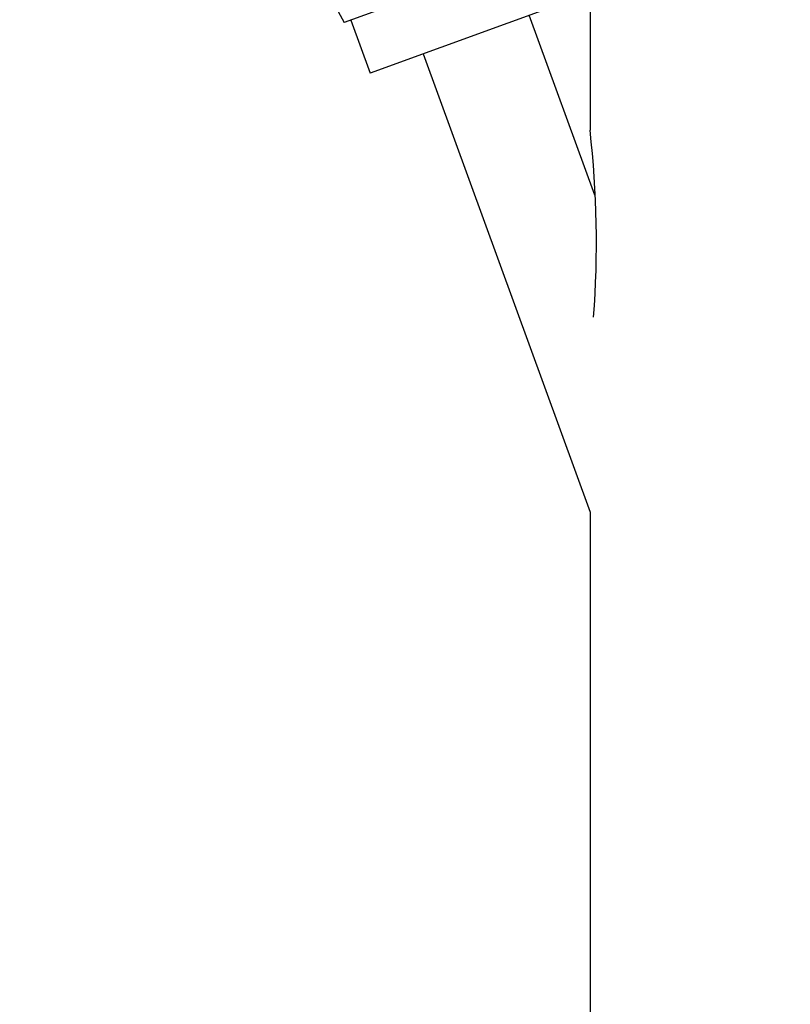
# Model space of a CAD drawing. Units: millimetres. Extents: x 7 to 205, y 53 to 289.
# Drawn here: x 108 to 114, y 233 to 242 of the extents above; entities that cross this region are included whole.
import ezdxf

# ---------------------------------------------------------------- set-up
doc = ezdxf.new("R2010")
doc.units = ezdxf.units.MM
for name, color, linetype in [('27068', 7, 'Continuous'), ('3413', 7, 'Continuous'), ('4308', 7, 'Continuous'), ('7197', 7, 'Continuous'), ('7719-PLIÉE', 7, 'Continuous'), ('Défaut', 7, 'Continuous')]:
    doc.layers.add(name, color=color, linetype=linetype)

# ---------------------------------------------------------------- blocks, each defined once
blk = doc.blocks.new('SE1')
at = {"layer": '27068', "color": 7, "linetype": 'Continuous'}
blk.add_ellipse((120.9579, 247.5799), major_axis=(6.7084, 0), ratio=0.766044, start_param=2.693747, end_param=6.283185, dxfattribs=at)
at = {"layer": '3413', "color": 7, "linetype": 'Continuous'}
for p in [(107.6562, 247.4778), (112.5274, 242.8657)]:
    blk.add_line(p, (110.5306, 242.1389), dxfattribs=at)
at = {"layer": '4308', "color": 7, "linetype": 'Continuous'}
for p, q in [((112.7079, 248.049), (112.7079, 241.1853)), ((112.7079, 237.8013), (112.7079, 233.299))]:
    blk.add_line(p, q, dxfattribs=at)
blk.add_arc((104.114, 240.1962), 8.6507, 355.58091, 6.5669, dxfattribs=at)
at = {"layer": '7197', "color": 7, "linetype": 'Continuous'}
for p in [(112.6397, 242.3745), (110.5893, 242.1603)]:
    blk.add_line(p, (110.7603, 241.6905), dxfattribs=at)
at = {"layer": '7719-PLIÉE', "color": 7, "linetype": 'Continuous'}
for p, q in [((112.75, 240.6097), (112.1699, 242.2035)), ((111.2302, 241.8615), (112.7079, 237.8013))]:
    blk.add_line(p, q, dxfattribs=at)

msp = doc.modelspace()

# ---------------------------------------------------------------- block references
at = {"layer": 'Défaut'}
msp.add_blockref('SE1', (0, 0), dxfattribs=at)

doc.saveas('drawing.dxf')
